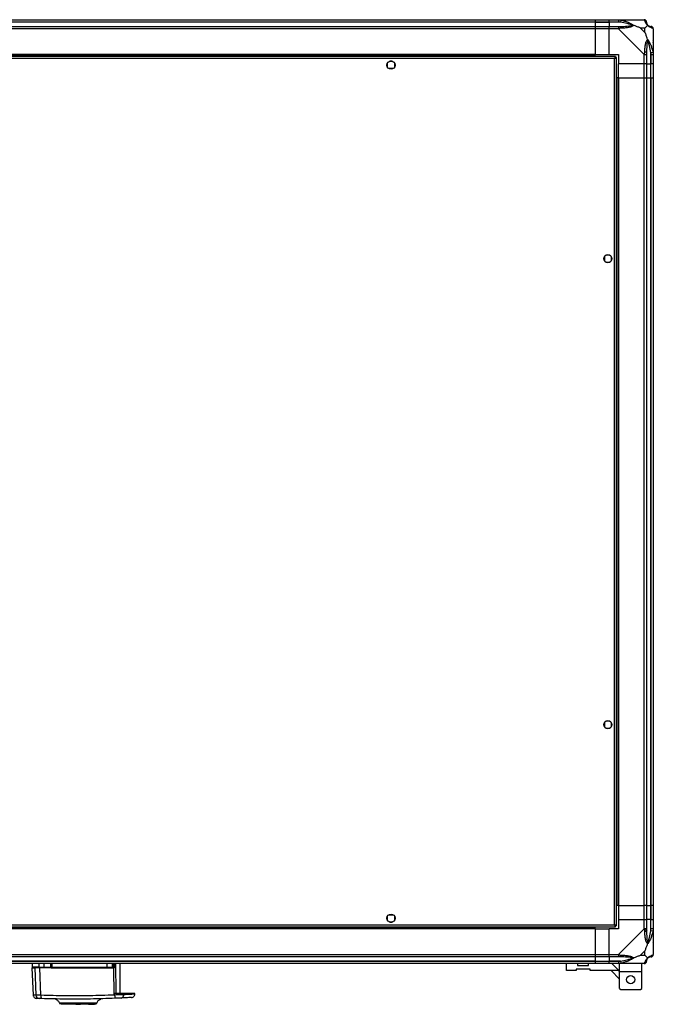
# Model space of a CAD drawing. Units: millimetres. Extents: x 105 to 6871, y 84 to 3848.
# Drawn here: x 6328 to 6871, y 132 to 977 of the extents above; entities that cross this region are included whole.
import ezdxf

# ---------------------------------------------------------------- set-up
doc = ezdxf.new("R2010")
doc.units = ezdxf.units.MM

msp = doc.modelspace()

# ---------------------------------------------------------------- linework, layer by layer
at = {"linetype": 'Continuous', "lineweight": 25}
for p, q in [((4971.32, 977.01), (6821.32, 977.01)), ((6821.32, 975.01), (4971.32, 975.01)), ((6821.32, 974.76), (4971.32, 974.76)), ((6821.32, 977.01), (6821.32, 975.01)), ((6821.32, 977.01), (6833.32, 977.01)), ((6821.32, 975.01), (6821.32, 974.76)), ((6833.32, 975.01), (6821.32, 975.01)), ((6821.32, 974.76), (6821.32, 971.26)), ((6821.32, 974.76), (6833.32, 974.76)), ((6833.32, 977.01), (6841.37, 977.01)), ((6833.32, 975.01), (6833.32, 977.01)), ((6841.37, 975.01), (6833.32, 975.01)), ((6833.32, 975.01), (6833.32, 974.76)), ((6843.09, 974.76), (6833.32, 974.76)), ((6833.32, 974.76), (6833.32, 971.26)), ((6841.37, 977.01), (6863.57, 977.01)), ((6843.49, 976.68), (6843.09, 974.76)), ((4971.32, 971.26), (6821.32, 971.26)), ((6821.32, 969.26), (4971.32, 969.26)), ((6821.32, 971.26), (6821.32, 969.26)), ((6821.32, 971.26), (6833.32, 971.26)), ((6821.32, 969.26), (6821.32, 947.01)), ((6833.32, 969.26), (6821.32, 969.26)), ((6833.32, 971.26), (6841.37, 971.26)), ((6833.32, 969.26), (6833.32, 971.26)), ((6841.37, 969.26), (6833.32, 969.26)), ((6833.32, 947.01), (6833.32, 969.26)), ((6863.57, 947.06), (6841.37, 969.26)), ((6864.13, 969.83), (6860.43, 969.83)), ((6860.43, 969.83), (6864.13, 966.13)), ((6864.13, 966.13), (6864.13, 969.83)), ((6871.32, 969.26), (6871.32, 947.06)), ((6871.32, 958.86), (6870.97, 958.51)), ((6821.32, 947.01), (4971.32, 947.01)), ((6821.32, 946.66), (4971.32, 946.66)), ((6821.32, 946.66), (6821.32, 947.01)), ((6821.32, 947.01), (6833.32, 947.01)), ((6821.32, 945.51), (6821.32, 946.66)), ((6833.32, 947.01), (6841.32, 947.01)), ((6841.32, 947.01), (6841.32, 939.01)), ((6863.57, 939.01), (6863.57, 947.06)), ((6865.57, 947.06), (6865.57, 939.01)), ((6869.07, 948.79), (6870.99, 949.18)), ((6869.07, 948.79), (6869.07, 939.01)), ((6869.32, 939.01), (6869.32, 947.06)), ((6871.32, 947.06), (6871.32, 939.01)), ((6838.81, 945.51), (4953.83, 945.51)), ((6838.02, 943.71), (4954.62, 943.71)), ((6643.32, 936.21), (6643.32, 939.81)), ((6644.51, 941.01), (6644.82, 941.01)), ((6647.82, 941.01), (6648.12, 941.01)), ((6649.32, 939.81), (6649.32, 936.21)), ((6838.02, 200.31), (6838.02, 943.71)), ((6838.81, 945.51), (6838.81, 944.51)), ((6838.81, 944.51), (6838.82, 944.51)), ((6838.82, 944.5), (6838.82, 944.51)), ((6839.82, 944.5), (6838.82, 944.5)), ((6839.82, 199.52), (6839.82, 944.5)), ((6863.57, 939.01), (6841.32, 939.01)), ((6841.32, 927.01), (6841.32, 939.01)), ((6865.57, 939.01), (6863.57, 939.01)), ((6863.57, 927.01), (6863.57, 939.01)), ((6865.57, 939.01), (6869.07, 939.01)), ((6865.57, 939.01), (6865.57, 927.01)), ((6869.07, 939.01), (6869.32, 939.01)), ((6869.07, 927.01), (6869.07, 939.01)), ((6871.32, 939.01), (6869.32, 939.01)), ((6869.32, 927.01), (6869.32, 939.01)), ((6871.32, 939.01), (6871.32, 927.01)), ((6648.12, 935.01), (6644.51, 935.01)), ((6840.97, 927.01), (6839.82, 927.01)), ((6840.97, 927.01), (6840.97, 217.01)), ((6841.32, 927.01), (6840.97, 927.01)), ((6841.32, 927.01), (6841.32, 217.01)), ((6841.32, 927.01), (6863.57, 927.01)), ((6863.57, 217.01), (6863.57, 927.01)), ((6863.57, 927.01), (6865.57, 927.01)), ((6865.57, 927.01), (6865.57, 217.01)), ((6865.57, 927.01), (6869.07, 927.01)), ((6869.07, 927.01), (6869.07, 217.01)), ((6869.07, 927.01), (6869.32, 927.01)), ((6869.32, 217.01), (6869.32, 927.01)), ((6869.32, 927.01), (6871.32, 927.01)), ((6871.32, 927.01), (6871.32, 217.01)), ((6829.32, 773.81), (6829.32, 770.21)), ((6834.12, 775.01), (6830.51, 775.01)), ((6830.51, 769.01), (6834.12, 769.01)), ((6835.32, 770.21), (6835.32, 773.81)), ((6829.32, 373.81), (6829.32, 370.21)), ((6834.12, 375.01), (6830.51, 375.01)), ((6835.32, 370.21), (6835.32, 373.81)), ((6830.51, 369.01), (6834.12, 369.01)), ((6840.97, 217.01), (6839.82, 217.01)), ((6841.32, 217.01), (6840.97, 217.01)), ((6841.32, 217.01), (6863.57, 217.01)), ((6841.32, 217.01), (6841.32, 205.01)), ((6865.57, 217.01), (6863.57, 217.01)), ((6863.57, 205.01), (6863.57, 217.01)), ((6865.57, 217.01), (6869.07, 217.01)), ((6865.57, 217.01), (6865.57, 205.01)), ((6869.07, 217.01), (6869.32, 217.01)), ((6869.07, 217.01), (6869.07, 205.01)), ((6871.32, 217.01), (6869.32, 217.01)), ((6869.32, 205.01), (6869.32, 217.01)), ((6871.32, 217.01), (6871.32, 205.01)), ((6643.32, 204.21), (6643.32, 207.81)), ((6644.51, 209.01), (6648.12, 209.01)), ((6644.82, 203.01), (6644.51, 203.01)), ((6648.12, 203.01), (6647.82, 203.01)), ((6649.32, 207.81), (6649.32, 204.21)), ((6841.32, 205.01), (6841.32, 197.01)), ((6841.32, 205.01), (6863.57, 205.01)), ((6863.57, 196.96), (6863.57, 205.01)), ((6863.57, 205.01), (6865.57, 205.01)), ((6865.57, 205.01), (6865.57, 196.96)), ((6869.07, 205.01), (6865.57, 205.01)), ((6869.07, 195.24), (6869.07, 205.01)), ((6869.32, 205.01), (6869.07, 205.01)), ((6869.32, 196.96), (6869.32, 205.01)), ((6869.32, 205.01), (6871.32, 205.01)), ((6871.32, 205.01), (6871.32, 196.96)), ((4953.83, 198.51), (6838.81, 198.51)), ((4954.62, 200.31), (6838.02, 200.31)), ((6821.32, 197.36), (4971.32, 197.36)), ((6821.32, 197.01), (4971.32, 197.01)), ((6821.32, 197.36), (6821.32, 198.51)), ((6821.32, 197.01), (6821.32, 197.36)), ((6821.32, 197.01), (6821.32, 174.76)), ((6821.32, 197.01), (6833.32, 197.01)), ((6841.32, 197.01), (6833.32, 197.01)), ((6833.32, 174.76), (6833.32, 197.01)), ((6838.77, 199.51), (6838.82, 199.51)), ((6838.81, 198.51), (6838.81, 199.51)), ((6838.82, 199.51), (6838.82, 199.52)), ((6839.82, 199.52), (6838.82, 199.52)), ((6841.37, 174.76), (6863.57, 196.96)), ((6866.08, 194.91), (6864.94, 196.51)), ((6870.99, 194.84), (6869.07, 195.24)), ((6871.32, 196.96), (6871.32, 174.76)), ((6864.13, 177.9), (6860.43, 174.2)), ((6864.13, 174.2), (6864.13, 177.9)), ((6870.97, 185.51), (6871.32, 185.16)), ((4971.32, 174.76), (6821.32, 174.76)), ((6821.32, 172.76), (4971.32, 172.76)), ((6821.32, 169.26), (4971.32, 169.26)), ((4971.32, 169.01), (6821.32, 169.01)), ((6821.32, 174.76), (6821.32, 172.76)), ((6821.32, 174.76), (6833.32, 174.76)), ((6821.32, 172.76), (6821.32, 169.26)), ((6833.32, 172.76), (6821.32, 172.76)), ((6821.32, 169.26), (6821.32, 169.01)), ((6821.32, 169.26), (6833.32, 169.26)), ((6821.32, 169.01), (6821.32, 167.01)), ((6821.32, 169.01), (6833.32, 169.01)), ((6833.32, 174.76), (6841.37, 174.76)), ((6833.32, 172.76), (6833.32, 174.76)), ((6841.37, 172.76), (6833.32, 172.76)), ((6833.32, 172.76), (6833.32, 169.26)), ((6843.09, 169.26), (6833.32, 169.26)), ((6833.32, 169.26), (6833.32, 169.01)), ((6833.32, 169.01), (6841.37, 169.01)), ((6833.32, 167.01), (6833.32, 169.01)), ((6843.09, 169.26), (6843.49, 167.34)), ((6860.43, 174.2), (6864.13, 174.2)), ((6821.32, 167.01), (4971.32, 167.01)), ((6338.08, 163.31), (6339.3, 140.01)), ((6338.42, 167.01), (6338.42, 164.01)), ((6340.67, 163.31), (6341.7, 139.92)), ((6344.18, 167.01), (6344.18, 164.01)), ((6344.18, 164.01), (6348.42, 164.01)), ((6346.03, 139.85), (6344.98, 163.31)), ((6348.42, 167.01), (6348.42, 164.01)), ((6348.42, 164.01), (6354.42, 164.01)), ((6354.42, 163.51), (6348.48, 163.51)), ((6354.42, 164.01), (6354.42, 167.01)), ((6354.77, 163.31), (6354.92, 163.31)), ((6354.92, 164.01), (6354.92, 167.01)), ((6354.92, 164.01), (6355.37, 164.01)), ((6355.37, 167.01), (6355.37, 164.01)), ((6355.37, 164.01), (6402.83, 164.01)), ((6407.89, 163.04), (6355.46, 163.04)), ((6402.83, 164.01), (6402.83, 167.01)), ((6402.83, 164.01), (6407.36, 164.01)), ((6406.88, 163.51), (6407.72, 163.51)), ((6407.36, 164.01), (6407.36, 167.01)), ((6408.2, 164.01), (6407.36, 164.01)), ((6408.2, 167.01), (6408.2, 164.01)), ((6408.42, 164.01), (6408.2, 164.01)), ((6408.42, 167.01), (6408.42, 164.01)), ((6408.79, 140.05), (6408.51, 163.25)), ((6408.8, 167.01), (6408.81, 164.04)), ((6410.6, 141.51), (6410.29, 167.01)), ((6413.92, 141.51), (6413.92, 167.01)), ((6796.77, 161.01), (6796.77, 167.01)), ((6805.02, 161.01), (6796.77, 161.01)), ((6817.02, 162.31), (6805.02, 162.31)), ((6805.02, 162.31), (6805.02, 161.01)), ((6806.27, 167.01), (6806.27, 165.31)), ((6806.27, 165.31), (6815.77, 165.31)), ((6815.77, 165.31), (6815.77, 167.01)), ((6817.02, 161.01), (6817.02, 162.31)), ((6841.69, 161.01), (6817.02, 161.01)), ((6833.32, 167.01), (6821.32, 167.01)), ((6841.37, 167.01), (6833.32, 167.01)), ((6835.04, 161.01), (6842.44, 153.62)), ((6835.69, 167.01), (6841.69, 161.01)), ((6863.57, 167.01), (6841.37, 167.01)), ((6842.44, 160.27), (6841.69, 161.01)), ((6842.44, 160.26), (6842.44, 167.01)), ((6861.44, 160.26), (6861.44, 167.01)), ((6842.44, 160.26), (6861.44, 160.26)), ((6842.44, 145.81), (6842.44, 160.26)), ((6861.44, 145.81), (6861.44, 160.26)), ((6842.44, 145.81), (6843.44, 144.81)), ((6843.44, 144.81), (6860.44, 144.81)), ((6860.44, 144.81), (6861.44, 145.81)), ((6358.6, 136.45), (6358.56, 136.45)), ((6358.6, 136.45), (6358.56, 136.45)), ((6397.23, 136.58), (6397.2, 136.59)), ((6397.23, 136.58), (6397.2, 136.59)), ((6409.68, 139), (6408.79, 140.05)), ((6409.05, 140.07), (6409.05, 141.51)), ((6417.05, 140.32), (6417.08, 141.51)), ((6426.61, 141.51), (6417.08, 141.51)), ((6426.57, 140.81), (6426.61, 141.51)), ((6364.87, 132.51), (6364.87, 132.11)), ((6367.74, 132.11), (6364.87, 132.11)), ((6367.74, 132.11), (6367.74, 132.51)), ((6367.82, 132.11), (6367.74, 132.11)), ((6367.82, 132.11), (6367.82, 132.51)), ((6376.02, 132.11), (6367.82, 132.11)), ((6375.92, 132.51), (6375.92, 132.11)), ((6375.92, 132.11), (6376.02, 132.11)), ((6376.02, 132.51), (6376.02, 132.11)), ((6376.02, 132.11), (6379.82, 132.11)), ((6376.42, 132.51), (6376.42, 133.01)), ((6379.42, 133.01), (6379.42, 132.51)), ((6379.82, 132.11), (6379.82, 132.51)), ((6379.82, 132.11), (6379.92, 132.11)), ((6379.92, 132.51), (6379.92, 132.11)), ((6383.79, 132.11), (6379.92, 132.11)), ((6383.79, 132.11), (6383.79, 132.51)), ((6386.92, 132.51), (6386.92, 132.11)), ((6386.92, 132.11), (6389.72, 132.11)), ((6389.72, 132.51), (6389.72, 132.11)), ((6389.72, 132.11), (6390.22, 132.11)), ((6390.22, 132.51), (6390.22, 132.11)), ((6390.22, 132.11), (6392.02, 132.11)), ((6392.02, 132.11), (6392.02, 132.51))]:
    msp.add_line(p, q, dxfattribs=at)
for centre in [(6646.32, 938.01), (6832.32, 772.01), (6832.32, 372.01), (6646.32, 206.01), (6851.94, 153.31)]:
    msp.add_circle(centre, 3.5, dxfattribs=at)
for centre, radius, start, end in [((6863.6, 974.75), 1.97, 0.44352, 79.35802), ((6869.07, 974.76), 3.5, 205.64021, 225.81328), ((6841.32, 969.98), 2.19, 351.5588, 35.99748), ((6869.05, 969.29), 1.97, 10.64198, 89.55648), ((6864.28, 947.02), 2.19, 54.00252, 98.4412), ((6646.32, 939.01), 2.5, 53.1301, 126.8699), ((6646.32, 205.01), 2.5, 233.1301, 306.8699), ((6864.28, 197.01), 2.19, 261.5588, 305.99748), ((6841.32, 174.05), 2.19, 324.00252, 8.4412), ((6863.6, 169.28), 1.97, 280.64198, 359.55648), ((6869.07, 169.26), 3.5, 115.64021, 135.81328), ((6869.05, 174.73), 1.97, 270.44352, 349.35802), ((6343.33, 162.53), 0.98, 54.34818, 89.95958), ((6344.67, 164), 0.49, 178.77757, 268.72304), ((6349.63, 163.89), 1.21, 174.12591, 198.16976), ((6348.31, 163.31), 0.329, 359.88808, 37.34493), ((6355.42, 164.01), 0.5, 180, 270), ((6356.84, 163.89), 1.47, 175.16246, 194.80786), ((6354.13, 163.15), 1.33, 355.1178, 15.71764), ((6399.93, 163.89), 2.91, 352.57868, 2.46145), ((6406.87, 164), 0.488, 271.56243, 1.48153), ((6407.71, 164), 0.489, 271.31352, 1.25589), ((6409.87, 163.15), 1.99, 169.57884, 183.28223), ((6407.92, 164.01), 0.5, 270, 360), ((6414.24, 167.95), 7.41, 215.78684, 219.34884), ((6408.72, 162.24), 1.8, 87.31789, 99.87275), ((6344.67, 140.04), 2.97, 182.4488, 267.45506), ((6352.28, 138.96), 6.31, 171.89808, 198.00807), ((6403.9, 138.43), 5.81, 348.21136, 5.55179), ((6414.37, 140.14), 2.69, 278.98566, 3.85623)]:
    msp.add_arc(centre, radius, start, end, dxfattribs=at)
for points, knots in [([(6841.37, 977.01), (6841.37, 977.01), (6841.49, 977.01), (6841.86, 976.98), (6842.57, 976.87), (6843.14, 976.75), (6843.49, 976.68)], [0, 0, 0, 0, 0.000027, 0.201648, 0.518771, 1, 1, 1, 1]), ([(6843.09, 974.76), (6842.78, 974.82), (6842.21, 974.94), (6841.63, 974.99), (6841.37, 975.01)], [0, 0, 0, 0, 0.544424, 1, 1, 1, 1]), ([(6853.06, 972.29), (6852.95, 972.34), (6852.55, 972.54), (6851.22, 973.04), (6848.03, 973.94), (6845.08, 974.43), (6843.09, 974.76)], [0, 0, 0, 0, 0.038408, 0.140182, 0.419078, 1, 1, 1, 1]), ([(6843.09, 971.26), (6845.08, 971.27), (6848.03, 971.29), (6851.22, 971.69), (6852.55, 972.05), (6852.95, 972.23), (6853.06, 972.29)], [0, 0, 0, 0, 0.580922, 0.859818, 0.961592, 1, 1, 1, 1]), ([(6843.49, 976.68), (6844.53, 976.42), (6846.62, 975.9), (6849.66, 974.81), (6851.96, 973.77), (6853.53, 972.83), (6854.03, 972.36), (6854.29, 972.12)], [0, 0, 0, 0, 0.2631679, 0.5281931, 0.7900717, 0.8928578, 1, 1, 1, 1]), ([(6854.29, 972.12), (6854.28, 972.12), (6854.07, 971.82), (6853.5, 971.34), (6851.98, 970.62), (6849.66, 970.12), (6846.63, 969.83), (6844.54, 969.71), (6843.49, 969.66)], [0, 0, 0, 0, 0.001909, 0.107171, 0.209953, 0.471823, 0.734745, 1, 1, 1, 1]), ([(6854.29, 972.12), (6854.03, 972.18), (6853.63, 972.28), (6853.21, 972.29), (6853.07, 972.29), (6853.06, 972.29)], [0, 0, 0, 0, 0.64777, 0.993601, 1, 1, 1, 1]), ([(6860.43, 969.83), (6860.14, 969.96), (6859.46, 970.29), (6858.24, 970.76), (6856.92, 971.24), (6855.57, 971.7), (6854.74, 971.98), (6854.29, 972.12)], [0, 0, 0, 0, 0.151099, 0.353323, 0.601543, 0.787206, 1, 1, 1, 1]), ([(6863.96, 976.68), (6863.93, 976.77), (6863.88, 976.9), (6863.74, 976.99), (6863.62, 977.01), (6863.57, 977.01), (6863.57, 977.01)], [0, 0, 0, 0, 0.586096, 0.873989, 0.999973, 1, 1, 1, 1]), ([(6866.43, 972.12), (6866.42, 972.13), (6866.12, 972.37), (6865.65, 972.84), (6864.93, 973.77), (6864.43, 974.81), (6864.14, 975.89), (6864.02, 976.42), (6863.96, 976.68)], [0, 0, 0, 0, 0.001909, 0.107171, 0.209953, 0.471823, 0.734745, 1, 1, 1, 1]), ([(6864.13, 969.83), (6864.27, 969.96), (6864.59, 970.28), (6865.07, 970.76), (6865.54, 971.24), (6866.01, 971.7), (6866.28, 971.98), (6866.43, 972.12)], [0, 0, 0, 0, 0.1510988, 0.3533231, 0.6015435, 0.7872057, 1, 1, 1, 1]), ([(6865.57, 975.01), (6865.57, 974.99), (6865.57, 974.94), (6865.57, 974.82), (6865.57, 974.76)], [0, 0, 0, 0, 0.455576, 1, 1, 1, 1]), ([(6865.57, 974.76), (6865.58, 974.43), (6865.6, 973.94), (6865.99, 973.04), (6866.35, 972.54), (6866.54, 972.34), (6866.59, 972.29)], [0, 0, 0, 0, 0.580922, 0.859818, 0.961592, 1, 1, 1, 1]), ([(6866.59, 972.29), (6866.59, 972.29), (6866.59, 972.29), (6866.58, 972.28), (6866.49, 972.18), (6866.43, 972.12)], [0, 0, 0, 0, 0.006399, 0.35223, 1, 1, 1, 1]), ([(6870.99, 969.66), (6870.73, 969.71), (6870.2, 969.83), (6869.12, 970.12), (6868.07, 970.63), (6867.14, 971.33), (6866.67, 971.85), (6866.43, 972.12)], [0, 0, 0, 0, 0.263168, 0.528193, 0.790072, 0.892858, 1, 1, 1, 1]), ([(6866.59, 972.29), (6866.64, 972.23), (6866.84, 972.05), (6867.34, 971.69), (6868.25, 971.29), (6868.74, 971.27), (6869.07, 971.26)], [0, 0, 0, 0, 0.038408, 0.140182, 0.419078, 1, 1, 1, 1]), ([(6841.37, 971.26), (6841.63, 971.26), (6842.21, 971.26), (6842.78, 971.26), (6843.09, 971.26)], [0, 0, 0, 0, 0.455576, 1, 1, 1, 1]), ([(6843.49, 969.66), (6843.07, 969.62), (6842.44, 969.57), (6841.72, 969.44), (6841.44, 969.32), (6841.37, 969.26), (6841.37, 969.26)], [0, 0, 0, 0, 0.586096, 0.873989, 0.999973, 1, 1, 1, 1]), ([(6866.43, 959.98), (6866.19, 960.69), (6865.69, 962.21), (6864.96, 964.29), (6864.37, 965.59), (6864.13, 966.13)], [0, 0, 0, 0, 0.3361, 0.724938, 1, 1, 1, 1]), ([(6869.07, 971.26), (6869.13, 971.26), (6869.24, 971.26), (6869.29, 971.26), (6869.32, 971.26)], [0, 0, 0, 0, 0.544424, 1, 1, 1, 1]), ([(6871.32, 969.26), (6871.32, 969.26), (6871.32, 969.35), (6871.29, 969.47), (6871.18, 969.58), (6871.06, 969.63), (6870.99, 969.66)], [0, 0, 0, 0, 0.000027, 0.201648, 0.518771, 1, 1, 1, 1]), ([(6863.96, 949.18), (6864.02, 950.22), (6864.14, 952.31), (6864.42, 955.35), (6864.94, 957.66), (6865.64, 959.22), (6866.16, 959.73), (6866.43, 959.98)], [0, 0, 0, 0, 0.263168, 0.528193, 0.790072, 0.892858, 1, 1, 1, 1]), ([(6866.59, 958.76), (6866.54, 958.65), (6866.35, 958.25), (6865.99, 956.92), (6865.6, 953.72), (6865.58, 950.78), (6865.57, 948.79)], [0, 0, 0, 0, 0.038408, 0.140182, 0.419078, 1, 1, 1, 1]), ([(6866.43, 959.98), (6866.43, 959.98), (6866.67, 959.77), (6867.14, 959.2), (6868.07, 957.67), (6869.11, 955.35), (6870.2, 952.32), (6870.72, 950.23), (6870.99, 949.18)], [0, 0, 0, 0, 0.0019093, 0.1071706, 0.2099533, 0.4718233, 0.7347452, 1, 1, 1, 1]), ([(6866.43, 959.98), (6866.49, 959.72), (6866.58, 959.33), (6866.59, 958.91), (6866.59, 958.76), (6866.59, 958.76)], [0, 0, 0, 0, 0.64777, 0.993601, 1, 1, 1, 1]), ([(6869.07, 948.79), (6868.74, 950.78), (6868.25, 953.72), (6867.34, 956.92), (6866.84, 958.25), (6866.64, 958.65), (6866.59, 958.76)], [0, 0, 0, 0, 0.580922, 0.859818, 0.961592, 1, 1, 1, 1]), ([(6871.04, 957.05), (6871.07, 957.08), (6871.17, 957.16), (6871.26, 957.24), (6871.32, 957.3)], [0, 0, 0, 0, 0.367193, 1, 1, 1, 1]), ([(6863.57, 947.06), (6863.57, 947.06), (6863.65, 947.18), (6863.77, 947.55), (6863.89, 948.26), (6863.93, 948.84), (6863.96, 949.18)], [0, 0, 0, 0, 0.000027, 0.201648, 0.518771, 1, 1, 1, 1]), ([(6865.57, 948.79), (6865.57, 948.48), (6865.57, 947.91), (6865.57, 947.33), (6865.57, 947.06)], [0, 0, 0, 0, 0.544424, 1, 1, 1, 1]), ([(6869.32, 947.06), (6869.29, 947.33), (6869.24, 947.91), (6869.13, 948.48), (6869.07, 948.79)], [0, 0, 0, 0, 0.455576, 1, 1, 1, 1]), ([(6870.99, 949.18), (6871.07, 948.76), (6871.2, 948.14), (6871.3, 947.42), (6871.32, 947.14), (6871.32, 947.06), (6871.32, 947.06)], [0, 0, 0, 0, 0.586096, 0.873989, 0.999973, 1, 1, 1, 1]), ([(6838.81, 945.51), (6838.75, 945.49), (6838.63, 945.45), (6838.45, 945.11), (6838.28, 944.62), (6838.13, 944.12), (6838.04, 943.81), (6838.02, 943.71)], [0, 0, 0, 0, 0.222947, 0.445916, 0.668886, 0.891856, 1, 1, 1, 1]), ([(6838.81, 944.51), (6838.73, 944.5), (6838.59, 944.47), (6838.39, 944.26), (6838.2, 944), (6838.07, 943.8), (6838.02, 943.71)], [0, 0, 0, 0, 0.275348, 0.529406, 0.783407, 1, 1, 1, 1]), ([(6838.02, 943.71), (6838.23, 943.77), (6838.65, 943.89), (6839.2, 944.06), (6839.61, 944.24), (6839.79, 944.39), (6839.81, 944.47), (6839.82, 944.5)], [0, 0, 0, 0, 0.222947, 0.445916, 0.668886, 0.891856, 1, 1, 1, 1]), ([(6838.02, 943.71), (6838.13, 943.78), (6838.35, 943.92), (6838.62, 944.13), (6838.79, 944.32), (6838.81, 944.44), (6838.82, 944.5)], [0, 0, 0, 0, 0.275348, 0.529406, 0.783407, 1, 1, 1, 1]), ([(6839.82, 199.52), (6839.79, 199.58), (6839.75, 199.7), (6839.42, 199.87), (6838.93, 200.05), (6838.43, 200.2), (6838.12, 200.28), (6838.02, 200.31)], [0, 0, 0, 0, 0.222947, 0.445916, 0.668886, 0.891856, 1, 1, 1, 1]), ([(6838.02, 200.31), (6838.07, 200.1), (6838.19, 199.68), (6838.37, 199.13), (6838.54, 198.72), (6838.69, 198.53), (6838.78, 198.52), (6838.81, 198.51)], [0, 0, 0, 0, 0.222947, 0.445916, 0.668886, 0.891856, 1, 1, 1, 1]), ([(6838.82, 199.52), (6838.8, 199.59), (6838.77, 199.73), (6838.57, 199.94), (6838.3, 200.13), (6838.11, 200.25), (6838.02, 200.31)], [0, 0, 0, 0, 0.275348, 0.529406, 0.783407, 1, 1, 1, 1]), ([(6838.02, 200.31), (6838.09, 200.2), (6838.23, 199.97), (6838.43, 199.71), (6838.63, 199.54), (6838.75, 199.52), (6838.81, 199.51)], [0, 0, 0, 0, 0.2753481, 0.5294063, 0.7834073, 1, 1, 1, 1]), ([(6863.96, 194.84), (6863.93, 195.26), (6863.88, 195.89), (6863.74, 196.6), (6863.62, 196.89), (6863.57, 196.96), (6863.57, 196.96)], [0, 0, 0, 0, 0.586096, 0.873989, 0.999973, 1, 1, 1, 1]), ([(6866.43, 184.04), (6866.42, 184.04), (6866.12, 184.26), (6865.65, 184.82), (6864.93, 186.35), (6864.43, 188.67), (6864.14, 191.7), (6864.02, 193.79), (6863.96, 194.84)], [0, 0, 0, 0, 0.001909, 0.107171, 0.209953, 0.471823, 0.734745, 1, 1, 1, 1]), ([(6865.57, 196.96), (6865.57, 196.7), (6865.57, 196.12), (6865.57, 195.55), (6865.57, 195.24)], [0, 0, 0, 0, 0.455576, 1, 1, 1, 1]), ([(6865.57, 195.24), (6865.58, 193.25), (6865.6, 190.3), (6865.99, 187.1), (6866.35, 185.78), (6866.54, 185.37), (6866.59, 185.26)], [0, 0, 0, 0, 0.580922, 0.859818, 0.961592, 1, 1, 1, 1]), ([(6870.99, 194.84), (6870.73, 193.8), (6870.2, 191.71), (6869.12, 188.67), (6868.07, 186.36), (6867.14, 184.8), (6866.67, 184.3), (6866.43, 184.04)], [0, 0, 0, 0, 0.263168, 0.528193, 0.790072, 0.892858, 1, 1, 1, 1]), ([(6866.59, 185.26), (6866.64, 185.37), (6866.84, 185.78), (6867.34, 187.1), (6868.25, 190.3), (6868.74, 193.25), (6869.07, 195.24)], [0, 0, 0, 0, 0.038408, 0.140182, 0.419078, 1, 1, 1, 1]), ([(6869.07, 195.24), (6869.13, 195.55), (6869.24, 196.12), (6869.29, 196.7), (6869.32, 196.96)], [0, 0, 0, 0, 0.544424, 1, 1, 1, 1]), ([(6871.32, 196.96), (6871.32, 196.96), (6871.32, 196.84), (6871.29, 196.47), (6871.18, 195.76), (6871.06, 195.19), (6870.99, 194.84)], [0, 0, 0, 0, 0.000027, 0.201648, 0.518771, 1, 1, 1, 1]), ([(6871.04, 187.17), (6871.07, 187.15), (6871.17, 187.11), (6871.26, 187.06), (6871.32, 187.03)], [0, 0, 0, 0, 0.367193, 1, 1, 1, 1]), ([(6864.13, 177.9), (6864.27, 178.19), (6864.59, 178.87), (6865.07, 180.09), (6865.54, 181.4), (6866.01, 182.75), (6866.28, 183.59), (6866.43, 184.04)], [0, 0, 0, 0, 0.151099, 0.353323, 0.601543, 0.787206, 1, 1, 1, 1]), ([(6866.59, 185.26), (6866.59, 185.26), (6866.59, 185.11), (6866.58, 184.69), (6866.49, 184.3), (6866.43, 184.04)], [0, 0, 0, 0, 0.006399, 0.35223, 1, 1, 1, 1]), ([(6841.37, 174.76), (6841.37, 174.76), (6841.49, 174.68), (6841.86, 174.55), (6842.57, 174.44), (6843.14, 174.39), (6843.49, 174.37)], [0, 0, 0, 0, 0.000027, 0.201648, 0.518771, 1, 1, 1, 1]), ([(6843.09, 172.76), (6842.78, 172.76), (6842.21, 172.76), (6841.63, 172.76), (6841.37, 172.76)], [0, 0, 0, 0, 0.544424, 1, 1, 1, 1]), ([(6841.37, 169.01), (6841.63, 169.03), (6842.21, 169.08), (6842.78, 169.2), (6843.09, 169.26)], [0, 0, 0, 0, 0.455576, 1, 1, 1, 1]), ([(6853.06, 171.74), (6852.95, 171.79), (6852.55, 171.98), (6851.22, 172.34), (6848.03, 172.73), (6845.08, 172.75), (6843.09, 172.76)], [0, 0, 0, 0, 0.038408, 0.140182, 0.419078, 1, 1, 1, 1]), ([(6843.09, 169.26), (6845.08, 169.59), (6848.03, 170.08), (6851.22, 170.99), (6852.55, 171.49), (6852.95, 171.68), (6853.06, 171.74)], [0, 0, 0, 0, 0.580922, 0.859818, 0.961592, 1, 1, 1, 1]), ([(6843.49, 174.37), (6844.53, 174.31), (6846.62, 174.19), (6849.66, 173.9), (6851.96, 173.39), (6853.53, 172.69), (6854.03, 172.17), (6854.29, 171.9)], [0, 0, 0, 0, 0.2631679, 0.5281931, 0.7900717, 0.8928578, 1, 1, 1, 1]), ([(6854.29, 171.9), (6854.28, 171.9), (6854.07, 171.66), (6853.5, 171.19), (6851.98, 170.25), (6849.66, 169.21), (6846.63, 168.13), (6844.54, 167.6), (6843.49, 167.34)], [0, 0, 0, 0, 0.0019093, 0.1071706, 0.2099533, 0.4718233, 0.7347452, 1, 1, 1, 1]), ([(6854.29, 171.9), (6854.03, 171.84), (6853.63, 171.75), (6853.21, 171.74), (6853.07, 171.74), (6853.06, 171.74)], [0, 0, 0, 0, 0.64777, 0.993601, 1, 1, 1, 1]), ([(6860.43, 174.2), (6860.14, 174.06), (6859.46, 173.74), (6858.24, 173.26), (6856.92, 172.78), (6855.57, 172.32), (6854.74, 172.05), (6854.29, 171.9)], [0, 0, 0, 0, 0.151099, 0.353323, 0.601543, 0.787206, 1, 1, 1, 1]), ([(6863.96, 167.34), (6864.02, 167.6), (6864.14, 168.13), (6864.42, 169.21), (6864.94, 170.25), (6865.64, 171.19), (6866.16, 171.66), (6866.43, 171.9)], [0, 0, 0, 0, 0.263168, 0.528193, 0.790072, 0.892858, 1, 1, 1, 1]), ([(6866.43, 171.9), (6866.19, 172.13), (6865.69, 172.63), (6864.96, 173.37), (6864.37, 173.96), (6864.13, 174.2)], [0, 0, 0, 0, 0.3361, 0.724938, 1, 1, 1, 1]), ([(6866.59, 171.74), (6866.54, 171.68), (6866.35, 171.49), (6865.99, 170.99), (6865.6, 170.08), (6865.58, 169.59), (6865.57, 169.26)], [0, 0, 0, 0, 0.038408, 0.140182, 0.419078, 1, 1, 1, 1]), ([(6865.57, 169.26), (6865.57, 169.2), (6865.57, 169.08), (6865.57, 169.03), (6865.57, 169.01)], [0, 0, 0, 0, 0.544424, 1, 1, 1, 1]), ([(6866.43, 171.9), (6866.43, 171.91), (6866.67, 172.21), (6867.14, 172.68), (6868.07, 173.4), (6869.11, 173.9), (6870.2, 174.19), (6870.72, 174.31), (6870.99, 174.37)], [0, 0, 0, 0, 0.001909, 0.107171, 0.209953, 0.471823, 0.734745, 1, 1, 1, 1]), ([(6866.43, 171.9), (6866.49, 171.84), (6866.58, 171.75), (6866.59, 171.74), (6866.59, 171.74), (6866.59, 171.74)], [0, 0, 0, 0, 0.64777, 0.993601, 1, 1, 1, 1]), ([(6869.07, 172.76), (6868.74, 172.75), (6868.25, 172.73), (6867.34, 172.34), (6866.84, 171.98), (6866.64, 171.79), (6866.59, 171.74)], [0, 0, 0, 0, 0.580922, 0.859818, 0.961592, 1, 1, 1, 1]), ([(6869.32, 172.76), (6869.29, 172.76), (6869.24, 172.76), (6869.13, 172.76), (6869.07, 172.76)], [0, 0, 0, 0, 0.455576, 1, 1, 1, 1]), ([(6870.99, 174.37), (6871.07, 174.4), (6871.2, 174.45), (6871.3, 174.59), (6871.32, 174.71), (6871.32, 174.76), (6871.32, 174.76)], [0, 0, 0, 0, 0.586096, 0.873989, 0.999973, 1, 1, 1, 1]), ([(6338.11, 163.31), (6338.21, 163.31), (6338.37, 163.31), (6339.43, 163.31), (6340.26, 163.31), (6340.67, 163.31)], [0, 0, 0, 0, 0.489128, 0.74457, 1, 1, 1, 1]), ([(6338.42, 164.01), (6338.5, 163.83), (6338.61, 163.61), (6338.71, 163.59), (6338.73, 163.59)], [0, 0, 0, 0, 0.852442, 1, 1, 1, 1]), ([(6344.18, 164.01), (6343.32, 164.01), (6341.55, 164.01), (6339.81, 164.01), (6338.63, 164.01), (6338.49, 164.01), (6338.42, 164.01)], [0, 0, 0, 0, 0.230056, 0.476633, 0.735172, 1, 1, 1, 1]), ([(6344.98, 163.31), (6344.42, 163.31), (6343.32, 163.31), (6341.95, 163.31), (6341.03, 163.31), (6340.78, 163.31), (6340.67, 163.31)], [0, 0, 0, 0, 0.26685, 0.53371, 0.800352, 1, 1, 1, 1]), ([(6344.65, 163.51), (6343.71, 163.51), (6342.17, 163.51), (6341.29, 163.51), (6340.95, 163.51)], [0, 0, 0, 0, 0.615539, 1, 1, 1, 1]), ([(6348.48, 163.51), (6348.06, 163.51), (6347.19, 163.51), (6346.05, 163.51), (6345.14, 163.51), (6344.81, 163.51), (6344.65, 163.51)], [0, 0, 0, 0, 0.244579, 0.5, 0.755421, 1, 1, 1, 1]), ([(6354.42, 163.51), (6354.42, 163.52), (6354.42, 163.53), (6354.42, 163.61), (6354.42, 163.74), (6354.42, 163.88), (6354.42, 163.98), (6354.42, 164.01)], [0, 0, 0, 0, 0.215821, 0.431657, 0.647078, 0.86164, 1, 1, 1, 1]), ([(6355.46, 163.04), (6355.33, 163.05), (6355.08, 163.08), (6354.88, 163.23), (6354.77, 163.31)], [0, 0, 0, 0, 0.499881, 1, 1, 1, 1]), ([(6354.92, 163.31), (6354.92, 163.38), (6354.92, 163.52), (6354.92, 163.76), (6354.92, 163.91), (6354.92, 164.01)], [0, 0, 0, 0, 0.239826, 0.500335, 1, 1, 1, 1]), ([(6355.42, 163.51), (6360.67, 163.51), (6371.19, 163.51), (6387, 163.51), (6397.54, 163.51), (6402.81, 163.51)], [0, 0, 0, 0, 0.333439, 0.666561, 1, 1, 1, 1]), ([(6402.81, 163.51), (6403.25, 163.51), (6404.15, 163.51), (6405.36, 163.51), (6406.35, 163.51), (6406.71, 163.51), (6406.88, 163.51)], [0, 0, 0, 0, 0.244248, 0.5, 0.755752, 1, 1, 1, 1]), ([(6408.51, 163.25), (6408.41, 163.19), (6408.22, 163.07), (6408, 163.05), (6407.89, 163.04)], [0, 0, 0, 0, 0.498949, 1, 1, 1, 1]), ([(6408.42, 167.01), (6408.42, 167.01), (6408.42, 167.01), (6408.44, 167.01), (6408.49, 167.01), (6408.56, 167.01), (6408.65, 167.01), (6408.72, 167.01), (6408.77, 167.01), (6408.8, 167.01)], [0, 0, 0, 0, 0.12453, 0.24906, 0.373552, 0.625117, 0.749505, 0.872984, 1, 1, 1, 1]), ([(6408.81, 164.04), (6408.8, 163.96), (6408.8, 163.81), (6408.74, 163.6), (6408.64, 163.41), (6408.55, 163.31), (6408.51, 163.25)], [0, 0, 0, 0, 0.261957, 0.51721, 0.764489, 1, 1, 1, 1]), ([(6843.49, 167.34), (6843.07, 167.25), (6842.44, 167.12), (6841.72, 167.03), (6841.44, 167.01), (6841.37, 167.01), (6841.37, 167.01)], [0, 0, 0, 0, 0.586096, 0.873989, 0.999973, 1, 1, 1, 1]), ([(6863.57, 167.01), (6863.57, 167.01), (6863.65, 167.01), (6863.77, 167.04), (6863.89, 167.15), (6863.93, 167.27), (6863.96, 167.34)], [0, 0, 0, 0, 0.000027, 0.201648, 0.518771, 1, 1, 1, 1]), ([(6339.3, 140.01), (6339.36, 139.65), (6339.48, 138.92), (6340.15, 137.98), (6341.09, 137.32), (6341.83, 137.22), (6342.18, 137.17)], [0, 0, 0, 0, 0.241264, 0.5, 0.758736, 1, 1, 1, 1]), ([(6341.7, 139.92), (6341.22, 139.93), (6340.24, 139.97), (6339.46, 140), (6339.36, 140), (6339.3, 140.01)], [0, 0, 0, 0, 0.33566, 0.668455, 1, 1, 1, 1]), ([(6346.03, 139.85), (6345.51, 139.85), (6344.47, 139.84), (6343.15, 139.85), (6342.13, 139.88), (6341.85, 139.9), (6341.7, 139.92)], [0, 0, 0, 0, 0.249425, 0.499136, 0.749048, 1, 1, 1, 1]), ([(6344.54, 137.08), (6343.99, 137.1), (6342.88, 137.14), (6342.21, 137.17), (6342.26, 137.16), (6342.27, 137.16)], [0, 0, 0, 0, 0.399964, 0.800502, 1, 1, 1, 1]), ([(6346.28, 137.01), (6346.07, 137.02), (6345.65, 137.03), (6345.12, 137.05), (6344.71, 137.07), (6344.6, 137.07), (6344.54, 137.08)], [0, 0, 0, 0, 0.249704, 0.499428, 0.749189, 1, 1, 1, 1]), ([(6408.79, 140.05), (6401.81, 139.82), (6387.86, 139.35), (6366.89, 139.29), (6352.99, 139.66), (6346.03, 139.85)], [0, 0, 0, 0, 0.333528, 0.66624, 1, 1, 1, 1]), ([(6409.59, 137.25), (6402.55, 137), (6388.48, 136.51), (6367.32, 136.44), (6353.29, 136.82), (6346.28, 137.01)], [0, 0, 0, 0, 0.333364, 0.666597, 1, 1, 1, 1]), ([(6358.56, 136.45), (6358.93, 136.3), (6359.68, 135.99), (6360.61, 135.21), (6361.35, 134.26), (6361.63, 133.52), (6361.77, 133.16)], [0, 0, 0, 0, 0.250248, 0.505169, 0.757393, 1, 1, 1, 1]), ([(6394.05, 133.17), (6394.18, 133.54), (6394.44, 134.3), (6395.17, 135.29), (6396.11, 136.1), (6396.86, 136.42), (6397.23, 136.58)], [0, 0, 0, 0, 0.2423439, 0.4946464, 0.749746, 1, 1, 1, 1]), ([(6417.08, 141.51), (6416.39, 141.51), (6415.01, 141.51), (6412.15, 141.51), (6410.09, 141.51), (6409.05, 141.51)], [0, 0, 0, 0, 0.333331, 0.666667, 1, 1, 1, 1]), ([(6417.05, 140.32), (6416.55, 140.3), (6415.55, 140.26), (6413.57, 140.19), (6411.38, 140.13), (6409.83, 140.09), (6409.05, 140.07)], [0, 0, 0, 0, 0.249419, 0.499532, 0.749118, 1, 1, 1, 1]), ([(6409.05, 140.07), (6409.06, 139.99), (6409.1, 139.74), (6409.37, 139.39), (6409.57, 139.13), (6409.68, 139)], [0, 0, 0, 0, 0.1818884, 0.5776906, 1, 1, 1, 1]), ([(6414.79, 137.48), (6414.46, 137.47), (6413.8, 137.44), (6412.53, 137.38), (6411.11, 137.31), (6410.1, 137.27), (6409.59, 137.25)], [0, 0, 0, 0, 0.249395, 0.499597, 0.748757, 1, 1, 1, 1]), ([(6423.75, 137.97), (6423.75, 137.97), (6423.94, 137.98), (6423.27, 137.94), (6421.64, 137.85), (6418.83, 137.69), (6416.14, 137.55), (6414.79, 137.48)], [0, 0, 0, 0, 0.0000039, 0.2494927, 0.5000355, 0.7498264, 1, 1, 1, 1]), ([(6426.57, 140.81), (6426.57, 140.81), (6426.67, 140.81), (6426.11, 140.78), (6424.67, 140.7), (6422.93, 140.61), (6421.38, 140.53), (6419.45, 140.43), (6417.87, 140.36), (6417.05, 140.32)], [0, 0, 0, 0, 0.0011768, 0.2465913, 0.5004303, 0.6122008, 0.7327217, 0.8619896, 1, 1, 1, 1]), ([(6423.75, 137.97), (6424.1, 138.03), (6424.83, 138.15), (6425.75, 138.81), (6426.4, 139.73), (6426.51, 140.46), (6426.57, 140.81)], [0, 0, 0, 0, 0.2415, 0.499999, 0.758499, 1, 1, 1, 1]), ([(6394.06, 133.24), (6394.06, 133.24), (6394.07, 133.24), (6394.06, 133.24), (6394.05, 133.24), (6393.99, 133.24), (6393.79, 133.23), (6393.3, 133.23), (6392.36, 133.23), (6390.77, 133.22), (6388.83, 133.21), (6386.63, 133.2), (6384.28, 133.19), (6381.86, 133.18), (6379.45, 133.18), (6376.4, 133.18), (6372.86, 133.18), (6369.26, 133.18), (6366.47, 133.19), (6364.46, 133.2), (6363.13, 133.2), (6362.34, 133.21), (6361.93, 133.21), (6361.77, 133.21), (6361.76, 133.21), (6361.76, 133.21)], [0, 0, 0, 0, 0.004208, 0.00688, 0.012188, 0.030783, 0.06138, 0.09207, 0.152211, 0.210122, 0.266335, 0.320221, 0.372446, 0.422352, 0.47053, 0.516531, 0.602554, 0.680509, 0.75046, 0.812751, 0.866711, 0.913088, 0.951166, 0.981307, 1, 1, 1, 1]), ([(6362.02, 132.89), (6361.99, 132.89), (6361.91, 132.88), (6362.6, 132.87), (6364, 132.86), (6366.08, 132.84), (6368.65, 132.83), (6371.28, 132.81), (6373.08, 132.81), (6373.81, 132.81)], [0, 0, 0, 0, 0.072042, 0.241201, 0.407179, 0.571286, 0.733409, 0.892389, 1, 1, 1, 1]), ([(6362.12, 132.74), (6362.11, 132.74), (6362.05, 132.74), (6362.47, 132.75), (6363.42, 132.76), (6364.94, 132.76), (6366.97, 132.77), (6369.48, 132.78), (6371.88, 132.78), (6373.47, 132.79), (6374.03, 132.79)], [0, 0, 0, 0, 0.040953, 0.180548, 0.322041, 0.467219, 0.614401, 0.765201, 0.918189, 1, 1, 1, 1]), ([(6363.37, 132.51), (6363.48, 132.51), (6363.84, 132.51), (6365.03, 132.51), (6366.88, 132.51), (6369.19, 132.51), (6371.83, 132.51), (6374.71, 132.51), (6377.72, 132.51), (6380.73, 132.51), (6383.63, 132.51), (6386.31, 132.51), (6388.66, 132.51), (6390.59, 132.51), (6392.02, 132.51), (6392.89, 132.51), (6393.1, 132.51), (6393.11, 132.51), (6393.11, 132.51)], [0, 0, 0, 0, 0.031278, 0.099941, 0.168962, 0.23759, 0.306556, 0.375378, 0.444129, 0.513129, 0.581752, 0.650759, 0.719496, 0.788342, 0.857304, 0.925942, 0.990415, 1, 1, 1, 1]), ([(6381.8, 132.78), (6382.61, 132.78), (6384.4, 132.78), (6386.91, 132.77), (6389.24, 132.77), (6391.12, 132.76), (6392.52, 132.76), (6393.38, 132.75), (6393.76, 132.74), (6393.7, 132.74), (6393.69, 132.74)], [0, 0, 0, 0, 0.120249, 0.267256, 0.412326, 0.553922, 0.693033, 0.828956, 0.961804, 1, 1, 1, 1]), ([(6382.01, 132.81), (6382.06, 132.82), (6383.22, 132.82), (6385.38, 132.83), (6388.29, 132.85), (6390.74, 132.86), (6392.57, 132.88), (6393.72, 132.9), (6393.82, 132.91), (6393.87, 132.91)], [0, 0, 0, 0, 0.005972, 0.168656, 0.333646, 0.500364, 0.670078, 0.841718, 1, 1, 1, 1])]:
    msp.add_open_spline(points, degree=3, knots=knots, dxfattribs=at)
for points in [[(6841.37, 977.01), (6841.37, 976.98), (6841.37, 976.92), (6841.37, 976.46), (6841.37, 975.8), (6841.37, 975.27), (6841.37, 975.01)], [(6865.57, 975.01), (6865.54, 975.27), (6865.48, 975.8), (6865.01, 976.46), (6864.35, 976.92), (6863.83, 976.98), (6863.57, 977.01)], [(6841.37, 971.26), (6841.37, 971.23), (6841.37, 971.17), (6841.37, 970.71), (6841.37, 970.05), (6841.37, 969.52), (6841.37, 969.26)], [(6871.32, 969.26), (6871.29, 969.52), (6871.23, 970.05), (6870.76, 970.71), (6870.1, 971.17), (6869.58, 971.23), (6869.32, 971.26)], [(6863.57, 947.06), (6863.83, 947.06), (6864.35, 947.06), (6865.01, 947.06), (6865.48, 947.06), (6865.54, 947.06), (6865.57, 947.06)], [(6869.32, 947.06), (6869.58, 947.06), (6870.1, 947.06), (6870.76, 947.06), (6871.23, 947.06), (6871.29, 947.06), (6871.32, 947.06)], [(6865.57, 196.96), (6865.54, 196.96), (6865.48, 196.96), (6865.01, 196.96), (6864.35, 196.96), (6863.83, 196.96), (6863.57, 196.96)], [(6871.32, 196.96), (6871.29, 196.96), (6871.23, 196.96), (6870.76, 196.96), (6870.1, 196.96), (6869.58, 196.96), (6869.32, 196.96)], [(6841.37, 174.76), (6841.37, 174.5), (6841.37, 173.98), (6841.37, 173.31), (6841.37, 172.85), (6841.37, 172.79), (6841.37, 172.76)], [(6841.37, 169.01), (6841.37, 168.75), (6841.37, 168.23), (6841.37, 167.56), (6841.37, 167.1), (6841.37, 167.04), (6841.37, 167.01)], [(6863.57, 167.01), (6863.83, 167.04), (6864.35, 167.1), (6865.01, 167.56), (6865.48, 168.23), (6865.54, 168.75), (6865.57, 169.01)], [(6869.32, 172.76), (6869.58, 172.79), (6870.1, 172.85), (6870.76, 173.31), (6871.23, 173.98), (6871.29, 174.5), (6871.32, 174.76)]]:
    msp.add_open_spline(points, degree=3, dxfattribs=at)

doc.saveas('drawing.dxf')
